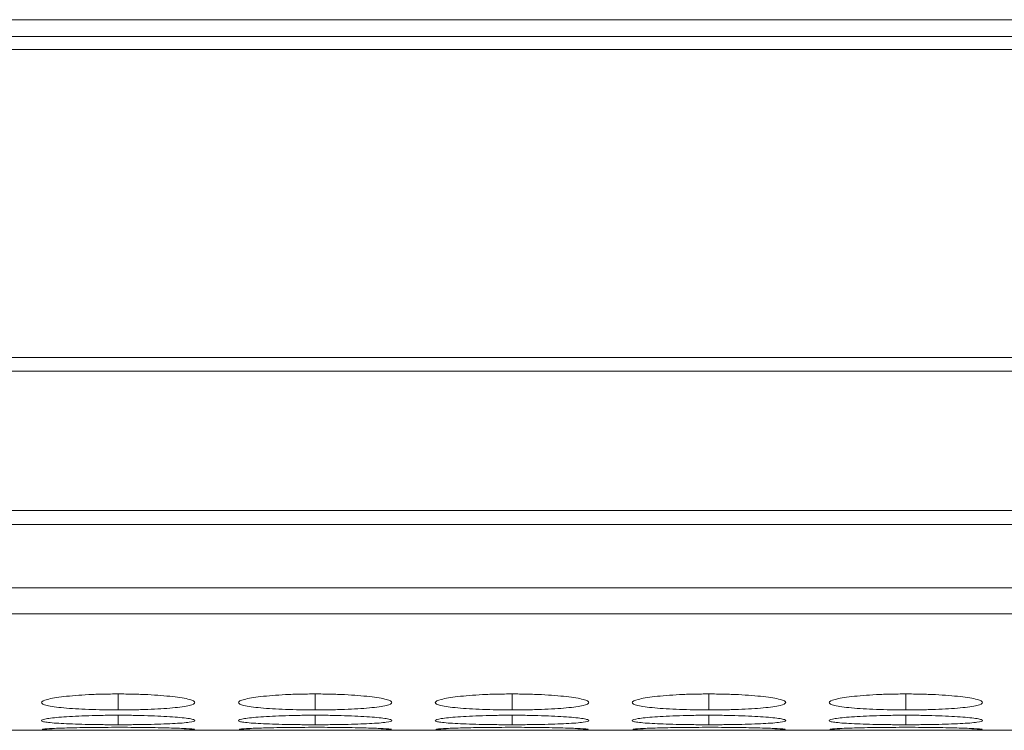
# Model space of a CAD drawing. Units: millimetres. Extents: x 482 to 21998, y 152 to 12871.
# Drawn here: x 1789 to 1828, y 2170 to 2198 of the extents above; entities that cross this region are included whole.
import ezdxf

# ---------------------------------------------------------------- set-up
doc = ezdxf.new("R2010")
doc.units = ezdxf.units.MM

msp = doc.modelspace()

# ---------------------------------------------------------------- linework, layer by layer
at = {"color": 7, "linetype": 'Continuous', "lineweight": 15}
for p, q in [((984.831, 2198.06), (2982.831, 2198.06)), ((1974.331, 2197.404), (984.331, 2197.404)), ((984.331, 2196.89), (1974.331, 2196.89)), ((1974.331, 2184.845), (984.331, 2184.845)), ((984.331, 2184.302), (1974.331, 2184.302)), ((1974.331, 2178.847), (984.331, 2178.847)), ((984.331, 2178.31), (1974.331, 2178.31)), ((984.331, 2175.83), (1974.331, 2175.83)), ((984.331, 2174.803), (1974.331, 2174.803)), ((1665.497, 2170.25), (1974.331, 2170.25))]:
    msp.add_line(p, q, dxfattribs=at)
at = {"color": 8, "linetype": 'Continuous', "lineweight": 15}
for p, q in [((1793.081, 2171.673), (1793.081, 2171.048)), ((1800.781, 2171.673), (1800.781, 2171.048)), ((1808.481, 2171.673), (1808.481, 2171.048)), ((1816.181, 2171.673), (1816.181, 2171.048)), ((1823.881, 2171.673), (1823.881, 2171.048)), ((1793.081, 2170.84), (1793.081, 2170.469)), ((1800.781, 2170.84), (1800.781, 2170.469)), ((1808.481, 2170.84), (1808.481, 2170.469)), ((1816.181, 2170.84), (1816.181, 2170.469)), ((1823.881, 2170.84), (1823.881, 2170.469))]:
    msp.add_line(p, q, dxfattribs=at)
at = {"color": 7, "linetype": 'Continuous', "lineweight": 15}
for points, knots in [([(1793.081, 2171.673), (1792.882, 2171.673), (1792.687, 2171.671), (1792.302, 2171.662), (1792.111, 2171.656), (1791.747, 2171.638), (1791.575, 2171.627), (1791.251, 2171.601), (1791.097, 2171.586), (1790.822, 2171.554), (1790.699, 2171.537), (1790.482, 2171.5), (1790.39, 2171.48), (1790.166, 2171.421), (1790.084, 2171.378), (1790.079, 2171.317), (1790.096, 2171.297), (1790.169, 2171.258), (1790.225, 2171.239), (1790.375, 2171.204), (1790.471, 2171.187), (1790.693, 2171.155), (1790.819, 2171.141), (1791.099, 2171.115), (1791.251, 2171.103), (1791.574, 2171.083), (1791.747, 2171.074), (1792.112, 2171.061), (1792.3, 2171.056), (1792.684, 2171.049), (1792.883, 2171.048), (1793.081, 2171.048)], [0, 0, 0, 0, 0.0625, 0.0625, 0.125, 0.125, 0.1875, 0.1875, 0.25, 0.25, 0.3125, 0.3125, 0.375, 0.375, 0.5, 0.5, 0.5625, 0.5625, 0.625, 0.625, 0.6875, 0.6875, 0.75, 0.75, 0.8125, 0.8125, 0.875, 0.875, 0.9375, 0.9375, 1, 1, 1, 1]), ([(1793.081, 2171.048), (1793.28, 2171.048), (1793.475, 2171.049), (1793.86, 2171.056), (1794.052, 2171.061), (1794.416, 2171.074), (1794.587, 2171.083), (1794.911, 2171.103), (1795.064, 2171.115), (1795.342, 2171.141), (1795.468, 2171.155), (1795.692, 2171.187), (1795.787, 2171.204), (1796.009, 2171.257), (1796.08, 2171.297), (1796.081, 2171.358), (1796.064, 2171.379), (1795.993, 2171.42), (1795.939, 2171.441), (1795.788, 2171.48), (1795.692, 2171.5), (1795.47, 2171.536), (1795.345, 2171.553), (1794.927, 2171.602), (1794.6, 2171.628), (1794.051, 2171.655), (1793.863, 2171.662), (1793.478, 2171.67), (1793.279, 2171.673), (1793.081, 2171.673)], [0, 0, 0, 0, 0.0625, 0.0625, 0.125, 0.125, 0.1875, 0.1875, 0.25, 0.25, 0.3125, 0.3125, 0.375, 0.375, 0.5, 0.5, 0.5625, 0.5625, 0.625, 0.625, 0.6875, 0.6875, 0.75, 0.75, 0.875, 0.875, 0.9375, 0.9375, 1, 1, 1, 1]), ([(1800.781, 2171.673), (1800.582, 2171.673), (1800.387, 2171.671), (1800.002, 2171.662), (1799.811, 2171.656), (1799.447, 2171.638), (1799.275, 2171.627), (1798.951, 2171.601), (1798.797, 2171.586), (1798.522, 2171.554), (1798.399, 2171.537), (1798.182, 2171.5), (1798.09, 2171.48), (1797.866, 2171.421), (1797.784, 2171.378), (1797.779, 2171.317), (1797.796, 2171.297), (1797.869, 2171.258), (1797.925, 2171.239), (1798.075, 2171.204), (1798.171, 2171.187), (1798.393, 2171.155), (1798.519, 2171.141), (1798.799, 2171.115), (1798.951, 2171.103), (1799.274, 2171.083), (1799.447, 2171.074), (1799.812, 2171.061), (1800, 2171.056), (1800.384, 2171.049), (1800.583, 2171.048), (1800.781, 2171.048)], [0, 0, 0, 0, 0.0625, 0.0625, 0.125, 0.125, 0.1875, 0.1875, 0.25, 0.25, 0.3125, 0.3125, 0.375, 0.375, 0.5, 0.5, 0.5625, 0.5625, 0.625, 0.625, 0.6875, 0.6875, 0.75, 0.75, 0.8125, 0.8125, 0.875, 0.875, 0.9375, 0.9375, 1, 1, 1, 1]), ([(1800.781, 2171.048), (1800.98, 2171.048), (1801.175, 2171.049), (1801.56, 2171.056), (1801.752, 2171.061), (1802.116, 2171.074), (1802.287, 2171.083), (1802.611, 2171.103), (1802.764, 2171.115), (1803.042, 2171.141), (1803.168, 2171.155), (1803.392, 2171.187), (1803.487, 2171.204), (1803.709, 2171.257), (1803.78, 2171.297), (1803.781, 2171.358), (1803.764, 2171.379), (1803.693, 2171.42), (1803.639, 2171.441), (1803.488, 2171.48), (1803.392, 2171.5), (1803.17, 2171.536), (1803.045, 2171.553), (1802.627, 2171.602), (1802.3, 2171.628), (1801.751, 2171.655), (1801.563, 2171.662), (1801.178, 2171.67), (1800.979, 2171.673), (1800.781, 2171.673)], [0, 0, 0, 0, 0.0625, 0.0625, 0.125, 0.125, 0.1875, 0.1875, 0.25, 0.25, 0.3125, 0.3125, 0.375, 0.375, 0.5, 0.5, 0.5625, 0.5625, 0.625, 0.625, 0.6875, 0.6875, 0.75, 0.75, 0.875, 0.875, 0.9375, 0.9375, 1, 1, 1, 1]), ([(1808.481, 2171.673), (1808.282, 2171.673), (1808.087, 2171.671), (1807.702, 2171.662), (1807.511, 2171.656), (1807.147, 2171.638), (1806.975, 2171.627), (1806.651, 2171.601), (1806.497, 2171.586), (1806.222, 2171.554), (1806.099, 2171.537), (1805.882, 2171.5), (1805.79, 2171.48), (1805.566, 2171.421), (1805.484, 2171.378), (1805.479, 2171.317), (1805.496, 2171.297), (1805.569, 2171.258), (1805.625, 2171.239), (1805.775, 2171.204), (1805.871, 2171.187), (1806.093, 2171.155), (1806.219, 2171.141), (1806.499, 2171.115), (1806.651, 2171.103), (1806.974, 2171.083), (1807.147, 2171.074), (1807.512, 2171.061), (1807.7, 2171.056), (1808.084, 2171.049), (1808.283, 2171.048), (1808.481, 2171.048)], [0, 0, 0, 0, 0.0625, 0.0625, 0.125, 0.125, 0.1875, 0.1875, 0.25, 0.25, 0.3125, 0.3125, 0.375, 0.375, 0.5, 0.5, 0.5625, 0.5625, 0.625, 0.625, 0.6875, 0.6875, 0.75, 0.75, 0.8125, 0.8125, 0.875, 0.875, 0.9375, 0.9375, 1, 1, 1, 1]), ([(1808.481, 2171.048), (1808.68, 2171.048), (1808.875, 2171.049), (1809.26, 2171.056), (1809.452, 2171.061), (1809.816, 2171.074), (1809.987, 2171.083), (1810.311, 2171.103), (1810.464, 2171.115), (1810.742, 2171.141), (1810.868, 2171.155), (1811.092, 2171.187), (1811.187, 2171.204), (1811.409, 2171.257), (1811.48, 2171.297), (1811.481, 2171.358), (1811.464, 2171.379), (1811.393, 2171.42), (1811.339, 2171.441), (1811.188, 2171.48), (1811.092, 2171.5), (1810.87, 2171.536), (1810.745, 2171.553), (1810.327, 2171.602), (1810, 2171.628), (1809.451, 2171.655), (1809.263, 2171.662), (1808.878, 2171.67), (1808.679, 2171.673), (1808.481, 2171.673)], [0, 0, 0, 0, 0.0625, 0.0625, 0.125, 0.125, 0.1875, 0.1875, 0.25, 0.25, 0.3125, 0.3125, 0.375, 0.375, 0.5, 0.5, 0.5625, 0.5625, 0.625, 0.625, 0.6875, 0.6875, 0.75, 0.75, 0.875, 0.875, 0.9375, 0.9375, 1, 1, 1, 1]), ([(1816.18, 2171.673), (1815.982, 2171.673), (1815.787, 2171.671), (1815.402, 2171.662), (1815.211, 2171.656), (1814.847, 2171.638), (1814.675, 2171.627), (1814.351, 2171.601), (1814.197, 2171.586), (1813.922, 2171.554), (1813.799, 2171.537), (1813.582, 2171.5), (1813.49, 2171.48), (1813.266, 2171.421), (1813.184, 2171.378), (1813.179, 2171.317), (1813.196, 2171.297), (1813.269, 2171.258), (1813.325, 2171.239), (1813.475, 2171.204), (1813.571, 2171.187), (1813.793, 2171.155), (1813.919, 2171.141), (1814.199, 2171.115), (1814.351, 2171.103), (1814.674, 2171.083), (1814.847, 2171.074), (1815.212, 2171.061), (1815.4, 2171.056), (1815.784, 2171.049), (1815.983, 2171.048), (1816.181, 2171.048)], [0, 0, 0, 0, 0.0625, 0.0625, 0.125, 0.125, 0.1875, 0.1875, 0.25, 0.25, 0.3125, 0.3125, 0.375, 0.375, 0.5, 0.5, 0.5625, 0.5625, 0.625, 0.625, 0.6875, 0.6875, 0.75, 0.75, 0.8125, 0.8125, 0.875, 0.875, 0.9375, 0.9375, 1, 1, 1, 1]), ([(1816.181, 2171.048), (1816.38, 2171.048), (1816.575, 2171.049), (1816.96, 2171.056), (1817.152, 2171.061), (1817.516, 2171.074), (1817.687, 2171.083), (1818.011, 2171.103), (1818.164, 2171.115), (1818.442, 2171.141), (1818.568, 2171.155), (1818.792, 2171.187), (1818.887, 2171.204), (1819.109, 2171.257), (1819.18, 2171.297), (1819.181, 2171.358), (1819.164, 2171.379), (1819.093, 2171.42), (1819.039, 2171.441), (1818.888, 2171.48), (1818.792, 2171.5), (1818.57, 2171.536), (1818.445, 2171.553), (1818.027, 2171.602), (1817.7, 2171.628), (1817.151, 2171.655), (1816.963, 2171.662), (1816.578, 2171.67), (1816.379, 2171.673), (1816.18, 2171.673)], [0, 0, 0, 0, 0.0625, 0.0625, 0.125, 0.125, 0.1875, 0.1875, 0.25, 0.25, 0.3125, 0.3125, 0.375, 0.375, 0.5, 0.5, 0.5625, 0.5625, 0.625, 0.625, 0.6875, 0.6875, 0.75, 0.75, 0.875, 0.875, 0.9375, 0.9375, 1, 1, 1, 1]), ([(1823.881, 2171.673), (1823.682, 2171.673), (1823.487, 2171.671), (1823.102, 2171.662), (1822.911, 2171.656), (1822.547, 2171.638), (1822.375, 2171.627), (1822.051, 2171.601), (1821.897, 2171.586), (1821.622, 2171.554), (1821.499, 2171.537), (1821.282, 2171.5), (1821.19, 2171.48), (1820.966, 2171.421), (1820.884, 2171.378), (1820.879, 2171.317), (1820.896, 2171.297), (1820.969, 2171.258), (1821.025, 2171.239), (1821.175, 2171.204), (1821.271, 2171.187), (1821.493, 2171.155), (1821.619, 2171.141), (1821.899, 2171.115), (1822.051, 2171.103), (1822.374, 2171.083), (1822.547, 2171.074), (1822.912, 2171.061), (1823.1, 2171.056), (1823.484, 2171.049), (1823.683, 2171.048), (1823.881, 2171.048)], [0, 0, 0, 0, 0.0625, 0.0625, 0.125, 0.125, 0.1875, 0.1875, 0.25, 0.25, 0.3125, 0.3125, 0.375, 0.375, 0.5, 0.5, 0.5625, 0.5625, 0.625, 0.625, 0.6875, 0.6875, 0.75, 0.75, 0.8125, 0.8125, 0.875, 0.875, 0.9375, 0.9375, 1, 1, 1, 1]), ([(1823.881, 2171.048), (1824.08, 2171.048), (1824.275, 2171.049), (1824.66, 2171.056), (1824.852, 2171.061), (1825.216, 2171.074), (1825.387, 2171.083), (1825.711, 2171.103), (1825.864, 2171.115), (1826.142, 2171.141), (1826.268, 2171.155), (1826.492, 2171.187), (1826.587, 2171.204), (1826.809, 2171.257), (1826.88, 2171.297), (1826.881, 2171.358), (1826.864, 2171.379), (1826.793, 2171.42), (1826.739, 2171.441), (1826.588, 2171.48), (1826.492, 2171.5), (1826.27, 2171.536), (1826.145, 2171.553), (1825.727, 2171.602), (1825.4, 2171.628), (1824.851, 2171.655), (1824.663, 2171.662), (1824.278, 2171.67), (1824.079, 2171.673), (1823.881, 2171.673)], [0, 0, 0, 0, 0.0625, 0.0625, 0.125, 0.125, 0.1875, 0.1875, 0.25, 0.25, 0.3125, 0.3125, 0.375, 0.375, 0.5, 0.5, 0.5625, 0.5625, 0.625, 0.625, 0.6875, 0.6875, 0.75, 0.75, 0.875, 0.875, 0.9375, 0.9375, 1, 1, 1, 1]), ([(1793.081, 2170.84), (1792.882, 2170.84), (1792.687, 2170.839), (1792.302, 2170.833), (1792.111, 2170.829), (1791.747, 2170.818), (1791.575, 2170.811), (1791.251, 2170.794), (1791.097, 2170.785), (1790.822, 2170.765), (1790.699, 2170.754), (1790.482, 2170.731), (1790.39, 2170.719), (1790.166, 2170.682), (1790.084, 2170.656), (1790.079, 2170.62), (1790.096, 2170.608), (1790.169, 2170.585), (1790.225, 2170.575), (1790.375, 2170.554), (1790.471, 2170.545), (1790.693, 2170.528), (1790.819, 2170.52), (1791.099, 2170.505), (1791.251, 2170.499), (1791.574, 2170.488), (1791.747, 2170.484), (1792.112, 2170.476), (1792.3, 2170.474), (1792.684, 2170.47), (1792.883, 2170.469), (1793.081, 2170.469)], [0, 0, 0, 0, 0.0625, 0.0625, 0.125, 0.125, 0.1875, 0.1875, 0.25, 0.25, 0.3125, 0.3125, 0.375, 0.375, 0.5, 0.5, 0.5625, 0.5625, 0.625, 0.625, 0.6875, 0.6875, 0.75, 0.75, 0.8125, 0.8125, 0.875, 0.875, 0.9375, 0.9375, 1, 1, 1, 1]), ([(1793.081, 2170.469), (1793.28, 2170.469), (1793.475, 2170.47), (1793.86, 2170.474), (1794.052, 2170.476), (1794.416, 2170.484), (1794.587, 2170.488), (1794.911, 2170.499), (1795.064, 2170.505), (1795.342, 2170.52), (1795.468, 2170.528), (1795.692, 2170.545), (1795.787, 2170.554), (1796.009, 2170.585), (1796.08, 2170.608), (1796.081, 2170.644), (1796.064, 2170.657), (1795.993, 2170.682), (1795.939, 2170.694), (1795.788, 2170.719), (1795.692, 2170.731), (1795.47, 2170.753), (1795.345, 2170.764), (1794.927, 2170.795), (1794.6, 2170.812), (1794.051, 2170.829), (1793.863, 2170.833), (1793.478, 2170.839), (1793.279, 2170.84), (1793.081, 2170.84)], [0, 0, 0, 0, 0.0625, 0.0625, 0.125, 0.125, 0.1875, 0.1875, 0.25, 0.25, 0.3125, 0.3125, 0.375, 0.375, 0.5, 0.5, 0.5625, 0.5625, 0.625, 0.625, 0.6875, 0.6875, 0.75, 0.75, 0.875, 0.875, 0.9375, 0.9375, 1, 1, 1, 1]), ([(1800.781, 2170.84), (1800.582, 2170.84), (1800.387, 2170.839), (1800.002, 2170.833), (1799.811, 2170.829), (1799.447, 2170.818), (1799.275, 2170.811), (1798.951, 2170.794), (1798.797, 2170.785), (1798.522, 2170.765), (1798.399, 2170.754), (1798.182, 2170.731), (1798.09, 2170.719), (1797.866, 2170.682), (1797.784, 2170.656), (1797.779, 2170.62), (1797.796, 2170.608), (1797.869, 2170.585), (1797.925, 2170.575), (1798.075, 2170.554), (1798.171, 2170.545), (1798.393, 2170.528), (1798.519, 2170.52), (1798.799, 2170.505), (1798.951, 2170.499), (1799.274, 2170.488), (1799.447, 2170.484), (1799.812, 2170.476), (1800, 2170.474), (1800.384, 2170.47), (1800.583, 2170.469), (1800.781, 2170.469)], [0, 0, 0, 0, 0.0625, 0.0625, 0.125, 0.125, 0.1875, 0.1875, 0.25, 0.25, 0.3125, 0.3125, 0.375, 0.375, 0.5, 0.5, 0.5625, 0.5625, 0.625, 0.625, 0.6875, 0.6875, 0.75, 0.75, 0.8125, 0.8125, 0.875, 0.875, 0.9375, 0.9375, 1, 1, 1, 1]), ([(1800.781, 2170.469), (1800.98, 2170.469), (1801.175, 2170.47), (1801.56, 2170.474), (1801.752, 2170.476), (1802.116, 2170.484), (1802.287, 2170.488), (1802.611, 2170.499), (1802.764, 2170.505), (1803.042, 2170.52), (1803.168, 2170.528), (1803.392, 2170.545), (1803.487, 2170.554), (1803.709, 2170.585), (1803.78, 2170.608), (1803.781, 2170.644), (1803.764, 2170.657), (1803.693, 2170.682), (1803.639, 2170.694), (1803.488, 2170.719), (1803.392, 2170.731), (1803.17, 2170.753), (1803.045, 2170.764), (1802.627, 2170.795), (1802.3, 2170.812), (1801.751, 2170.829), (1801.563, 2170.833), (1801.178, 2170.839), (1800.979, 2170.84), (1800.781, 2170.84)], [0, 0, 0, 0, 0.0625, 0.0625, 0.125, 0.125, 0.1875, 0.1875, 0.25, 0.25, 0.3125, 0.3125, 0.375, 0.375, 0.5, 0.5, 0.5625, 0.5625, 0.625, 0.625, 0.6875, 0.6875, 0.75, 0.75, 0.875, 0.875, 0.9375, 0.9375, 1, 1, 1, 1]), ([(1808.481, 2170.84), (1808.282, 2170.84), (1808.087, 2170.839), (1807.702, 2170.833), (1807.511, 2170.829), (1807.147, 2170.818), (1806.975, 2170.811), (1806.651, 2170.794), (1806.497, 2170.785), (1806.222, 2170.765), (1806.099, 2170.754), (1805.882, 2170.731), (1805.79, 2170.719), (1805.566, 2170.682), (1805.484, 2170.656), (1805.479, 2170.62), (1805.496, 2170.608), (1805.569, 2170.585), (1805.625, 2170.575), (1805.775, 2170.554), (1805.871, 2170.545), (1806.093, 2170.528), (1806.219, 2170.52), (1806.499, 2170.505), (1806.651, 2170.499), (1806.974, 2170.488), (1807.147, 2170.484), (1807.512, 2170.476), (1807.7, 2170.474), (1808.084, 2170.47), (1808.283, 2170.469), (1808.481, 2170.469)], [0, 0, 0, 0, 0.0625, 0.0625, 0.125, 0.125, 0.1875, 0.1875, 0.25, 0.25, 0.3125, 0.3125, 0.375, 0.375, 0.5, 0.5, 0.5625, 0.5625, 0.625, 0.625, 0.6875, 0.6875, 0.75, 0.75, 0.8125, 0.8125, 0.875, 0.875, 0.9375, 0.9375, 1, 1, 1, 1]), ([(1808.481, 2170.469), (1808.68, 2170.469), (1808.875, 2170.47), (1809.26, 2170.474), (1809.452, 2170.476), (1809.816, 2170.484), (1809.987, 2170.488), (1810.311, 2170.499), (1810.464, 2170.505), (1810.742, 2170.52), (1810.868, 2170.528), (1811.092, 2170.545), (1811.187, 2170.554), (1811.409, 2170.585), (1811.48, 2170.608), (1811.481, 2170.644), (1811.464, 2170.657), (1811.393, 2170.682), (1811.339, 2170.694), (1811.188, 2170.719), (1811.092, 2170.731), (1810.87, 2170.753), (1810.745, 2170.764), (1810.327, 2170.795), (1810, 2170.812), (1809.451, 2170.829), (1809.263, 2170.833), (1808.878, 2170.839), (1808.679, 2170.84), (1808.481, 2170.84)], [0, 0, 0, 0, 0.0625, 0.0625, 0.125, 0.125, 0.1875, 0.1875, 0.25, 0.25, 0.3125, 0.3125, 0.375, 0.375, 0.5, 0.5, 0.5625, 0.5625, 0.625, 0.625, 0.6875, 0.6875, 0.75, 0.75, 0.875, 0.875, 0.9375, 0.9375, 1, 1, 1, 1]), ([(1816.18, 2170.84), (1815.982, 2170.84), (1815.787, 2170.839), (1815.402, 2170.833), (1815.211, 2170.829), (1814.847, 2170.818), (1814.675, 2170.811), (1814.351, 2170.794), (1814.197, 2170.785), (1813.922, 2170.765), (1813.799, 2170.754), (1813.582, 2170.731), (1813.49, 2170.719), (1813.266, 2170.682), (1813.184, 2170.656), (1813.179, 2170.62), (1813.196, 2170.608), (1813.269, 2170.585), (1813.325, 2170.575), (1813.475, 2170.554), (1813.571, 2170.545), (1813.793, 2170.528), (1813.919, 2170.52), (1814.199, 2170.505), (1814.351, 2170.499), (1814.674, 2170.488), (1814.847, 2170.484), (1815.212, 2170.476), (1815.4, 2170.474), (1815.784, 2170.47), (1815.983, 2170.469), (1816.181, 2170.469)], [0, 0, 0, 0, 0.0625, 0.0625, 0.125, 0.125, 0.1875, 0.1875, 0.25, 0.25, 0.3125, 0.3125, 0.375, 0.375, 0.5, 0.5, 0.5625, 0.5625, 0.625, 0.625, 0.6875, 0.6875, 0.75, 0.75, 0.8125, 0.8125, 0.875, 0.875, 0.9375, 0.9375, 1, 1, 1, 1]), ([(1816.181, 2170.469), (1816.38, 2170.469), (1816.575, 2170.47), (1816.96, 2170.474), (1817.152, 2170.476), (1817.516, 2170.484), (1817.687, 2170.488), (1818.011, 2170.499), (1818.164, 2170.505), (1818.442, 2170.52), (1818.568, 2170.528), (1818.792, 2170.545), (1818.887, 2170.554), (1819.109, 2170.585), (1819.18, 2170.608), (1819.181, 2170.644), (1819.164, 2170.657), (1819.093, 2170.682), (1819.039, 2170.694), (1818.888, 2170.719), (1818.792, 2170.731), (1818.57, 2170.753), (1818.445, 2170.764), (1818.027, 2170.795), (1817.7, 2170.812), (1817.151, 2170.829), (1816.963, 2170.833), (1816.578, 2170.839), (1816.379, 2170.84), (1816.18, 2170.84)], [0, 0, 0, 0, 0.0625, 0.0625, 0.125, 0.125, 0.1875, 0.1875, 0.25, 0.25, 0.3125, 0.3125, 0.375, 0.375, 0.5, 0.5, 0.5625, 0.5625, 0.625, 0.625, 0.6875, 0.6875, 0.75, 0.75, 0.875, 0.875, 0.9375, 0.9375, 1, 1, 1, 1]), ([(1823.881, 2170.84), (1823.682, 2170.84), (1823.487, 2170.839), (1823.102, 2170.833), (1822.911, 2170.829), (1822.547, 2170.818), (1822.375, 2170.811), (1822.051, 2170.794), (1821.897, 2170.785), (1821.622, 2170.765), (1821.499, 2170.754), (1821.282, 2170.731), (1821.19, 2170.719), (1820.966, 2170.682), (1820.884, 2170.656), (1820.879, 2170.62), (1820.896, 2170.608), (1820.969, 2170.585), (1821.025, 2170.575), (1821.175, 2170.554), (1821.271, 2170.545), (1821.493, 2170.528), (1821.619, 2170.52), (1821.899, 2170.505), (1822.051, 2170.499), (1822.374, 2170.488), (1822.547, 2170.484), (1822.912, 2170.476), (1823.1, 2170.474), (1823.484, 2170.47), (1823.683, 2170.469), (1823.881, 2170.469)], [0, 0, 0, 0, 0.0625, 0.0625, 0.125, 0.125, 0.1875, 0.1875, 0.25, 0.25, 0.3125, 0.3125, 0.375, 0.375, 0.5, 0.5, 0.5625, 0.5625, 0.625, 0.625, 0.6875, 0.6875, 0.75, 0.75, 0.8125, 0.8125, 0.875, 0.875, 0.9375, 0.9375, 1, 1, 1, 1]), ([(1823.881, 2170.469), (1824.08, 2170.469), (1824.275, 2170.47), (1824.66, 2170.474), (1824.852, 2170.476), (1825.216, 2170.484), (1825.387, 2170.488), (1825.711, 2170.499), (1825.864, 2170.505), (1826.142, 2170.52), (1826.268, 2170.528), (1826.492, 2170.545), (1826.587, 2170.554), (1826.809, 2170.585), (1826.88, 2170.608), (1826.881, 2170.644), (1826.864, 2170.657), (1826.793, 2170.682), (1826.739, 2170.694), (1826.588, 2170.719), (1826.492, 2170.731), (1826.27, 2170.753), (1826.145, 2170.764), (1825.727, 2170.795), (1825.4, 2170.812), (1824.851, 2170.829), (1824.663, 2170.833), (1824.278, 2170.839), (1824.079, 2170.84), (1823.881, 2170.84)], [0, 0, 0, 0, 0.0625, 0.0625, 0.125, 0.125, 0.1875, 0.1875, 0.25, 0.25, 0.3125, 0.3125, 0.375, 0.375, 0.5, 0.5, 0.5625, 0.5625, 0.625, 0.625, 0.6875, 0.6875, 0.75, 0.75, 0.875, 0.875, 0.9375, 0.9375, 1, 1, 1, 1]), ([(1790.106, 2170.28), (1790.152, 2170.274), (1790.262, 2170.269), (1790.524, 2170.263), (1790.625, 2170.261), (1790.851, 2170.259), (1790.978, 2170.257), (1791.248, 2170.256), (1791.391, 2170.255), (1791.696, 2170.254), (1791.859, 2170.253), (1792.195, 2170.252), (1792.367, 2170.252), (1792.719, 2170.252), (1792.9, 2170.252), (1793.081, 2170.252)], [0, 0, 0, 0, 0.25, 0.25, 0.375, 0.375, 0.5, 0.5, 0.625, 0.625, 0.75, 0.75, 0.875, 0.875, 1, 1, 1, 1]), ([(1793.081, 2170.368), (1792.728, 2170.367), (1792.031, 2170.365), (1791.132, 2170.346), (1790.483, 2170.324), (1790.114, 2170.302), (1790.12, 2170.292), (1790.123, 2170.287)], [0, 0, 0, 0, 0.222393, 0.439331, 0.646331, 0.860167, 1, 1, 1, 1]), ([(1796.048, 2170.288), (1796.057, 2170.29), (1796.092, 2170.299), (1795.808, 2170.319), (1795.183, 2170.342), (1794.336, 2170.361), (1793.575, 2170.368), (1793.16, 2170.368), (1793.081, 2170.368)], [0, 0, 0, 0, 0.075062, 0.308078, 0.510049, 0.735357, 0.949033, 1, 1, 1, 1]), ([(1793.081, 2170.252), (1793.428, 2170.252), (1793.767, 2170.252), (1794.422, 2170.253), (1794.717, 2170.254), (1795.116, 2170.257), (1795.239, 2170.258), (1795.466, 2170.26), (1795.569, 2170.262), (1795.841, 2170.267), (1795.961, 2170.271), (1796.026, 2170.277)], [0, 0, 0, 0, 0.25, 0.25, 0.5, 0.5, 0.625, 0.625, 0.75, 0.75, 1, 1, 1, 1]), ([(1797.806, 2170.28), (1797.885, 2170.275), (1798.038, 2170.264), (1798.683, 2170.257), (1799.517, 2170.253), (1800.284, 2170.252), (1800.705, 2170.252), (1800.781, 2170.252)], [0, 0, 0, 0, 0.2391098, 0.4629847, 0.704703, 0.9468255, 1, 1, 1, 1]), ([(1800.781, 2170.368), (1800.428, 2170.367), (1799.731, 2170.365), (1798.832, 2170.346), (1798.183, 2170.324), (1797.814, 2170.302), (1797.82, 2170.292), (1797.823, 2170.287)], [0, 0, 0, 0, 0.222393, 0.439329, 0.64633, 0.860166, 1, 1, 1, 1]), ([(1803.748, 2170.288), (1803.757, 2170.29), (1803.792, 2170.299), (1803.508, 2170.319), (1802.883, 2170.342), (1802.036, 2170.361), (1801.275, 2170.368), (1800.86, 2170.368), (1800.781, 2170.368)], [0, 0, 0, 0, 0.075062, 0.308078, 0.510049, 0.735357, 0.94903, 1, 1, 1, 1]), ([(1800.781, 2170.252), (1801.128, 2170.252), (1801.467, 2170.252), (1802.122, 2170.253), (1802.417, 2170.254), (1802.816, 2170.257), (1802.939, 2170.258), (1803.166, 2170.26), (1803.269, 2170.262), (1803.541, 2170.267), (1803.661, 2170.271), (1803.726, 2170.277)], [0, 0, 0, 0, 0.25, 0.25, 0.5, 0.5, 0.625, 0.625, 0.75, 0.75, 1, 1, 1, 1]), ([(1805.506, 2170.28), (1805.552, 2170.274), (1805.662, 2170.269), (1805.924, 2170.263), (1806.025, 2170.261), (1806.251, 2170.259), (1806.378, 2170.257), (1806.648, 2170.256), (1806.791, 2170.255), (1807.096, 2170.254), (1807.259, 2170.253), (1807.595, 2170.252), (1807.767, 2170.252), (1808.119, 2170.252), (1808.3, 2170.252), (1808.481, 2170.252)], [0, 0, 0, 0, 0.25, 0.25, 0.375, 0.375, 0.5, 0.5, 0.625, 0.625, 0.75, 0.75, 0.875, 0.875, 1, 1, 1, 1]), ([(1808.481, 2170.368), (1808.128, 2170.367), (1807.431, 2170.365), (1806.532, 2170.346), (1805.883, 2170.324), (1805.514, 2170.302), (1805.52, 2170.292), (1805.523, 2170.287)], [0, 0, 0, 0, 0.222393, 0.439329, 0.64633, 0.860166, 1, 1, 1, 1]), ([(1811.448, 2170.288), (1811.457, 2170.29), (1811.492, 2170.299), (1811.208, 2170.319), (1810.583, 2170.342), (1809.736, 2170.361), (1808.975, 2170.368), (1808.56, 2170.368), (1808.481, 2170.368)], [0, 0, 0, 0, 0.075062, 0.308076, 0.510047, 0.735354, 0.94903, 1, 1, 1, 1]), ([(1808.481, 2170.252), (1808.828, 2170.252), (1809.167, 2170.252), (1809.822, 2170.253), (1810.117, 2170.254), (1810.516, 2170.257), (1810.639, 2170.258), (1810.866, 2170.26), (1810.969, 2170.262), (1811.241, 2170.267), (1811.361, 2170.271), (1811.426, 2170.277)], [0, 0, 0, 0, 0.25, 0.25, 0.5, 0.5, 0.625, 0.625, 0.75, 0.75, 1, 1, 1, 1]), ([(1813.206, 2170.28), (1813.252, 2170.274), (1813.362, 2170.269), (1813.624, 2170.263), (1813.725, 2170.261), (1813.951, 2170.259), (1814.078, 2170.257), (1814.348, 2170.256), (1814.491, 2170.255), (1814.796, 2170.254), (1814.959, 2170.253), (1815.295, 2170.252), (1815.467, 2170.252), (1815.819, 2170.252), (1816, 2170.252), (1816.181, 2170.252)], [0, 0, 0, 0, 0.25, 0.25, 0.375, 0.375, 0.5, 0.5, 0.625, 0.625, 0.75, 0.75, 0.875, 0.875, 1, 1, 1, 1]), ([(1816.18, 2170.368), (1815.828, 2170.367), (1815.131, 2170.365), (1814.232, 2170.346), (1813.583, 2170.324), (1813.214, 2170.302), (1813.22, 2170.292), (1813.223, 2170.287)], [0, 0, 0, 0, 0.222393, 0.439329, 0.64633, 0.860166, 1, 1, 1, 1]), ([(1819.148, 2170.288), (1819.157, 2170.29), (1819.192, 2170.299), (1818.908, 2170.319), (1818.283, 2170.342), (1817.436, 2170.361), (1816.675, 2170.368), (1816.26, 2170.368), (1816.18, 2170.368)], [0, 0, 0, 0, 0.075062, 0.308076, 0.510047, 0.735354, 0.94903, 1, 1, 1, 1]), ([(1816.181, 2170.252), (1816.528, 2170.252), (1816.867, 2170.252), (1817.522, 2170.253), (1817.817, 2170.254), (1818.216, 2170.257), (1818.339, 2170.258), (1818.566, 2170.26), (1818.669, 2170.262), (1818.941, 2170.267), (1819.061, 2170.271), (1819.126, 2170.277)], [0, 0, 0, 0, 0.25, 0.25, 0.5, 0.5, 0.625, 0.625, 0.75, 0.75, 1, 1, 1, 1]), ([(1820.906, 2170.28), (1820.952, 2170.274), (1821.062, 2170.269), (1821.324, 2170.263), (1821.425, 2170.261), (1821.651, 2170.259), (1821.778, 2170.257), (1822.048, 2170.256), (1822.191, 2170.255), (1822.496, 2170.254), (1822.659, 2170.253), (1822.995, 2170.252), (1823.167, 2170.252), (1823.519, 2170.252), (1823.7, 2170.252), (1823.881, 2170.252)], [0, 0, 0, 0, 0.25, 0.25, 0.375, 0.375, 0.5, 0.5, 0.625, 0.625, 0.75, 0.75, 0.875, 0.875, 1, 1, 1, 1]), ([(1823.881, 2170.368), (1823.528, 2170.367), (1822.831, 2170.365), (1821.932, 2170.346), (1821.283, 2170.324), (1820.914, 2170.302), (1820.92, 2170.292), (1820.923, 2170.287)], [0, 0, 0, 0, 0.222393, 0.439331, 0.646331, 0.860167, 1, 1, 1, 1]), ([(1826.848, 2170.288), (1826.857, 2170.29), (1826.892, 2170.299), (1826.608, 2170.319), (1825.983, 2170.342), (1825.136, 2170.361), (1824.375, 2170.368), (1823.96, 2170.368), (1823.881, 2170.368)], [0, 0, 0, 0, 0.075062, 0.308078, 0.510049, 0.735357, 0.949033, 1, 1, 1, 1]), ([(1823.881, 2170.252), (1824.228, 2170.252), (1824.567, 2170.252), (1825.222, 2170.253), (1825.517, 2170.254), (1825.916, 2170.257), (1826.039, 2170.258), (1826.266, 2170.26), (1826.369, 2170.262), (1826.641, 2170.267), (1826.761, 2170.271), (1826.826, 2170.277)], [0, 0, 0, 0, 0.25, 0.25, 0.5, 0.5, 0.625, 0.625, 0.75, 0.75, 1, 1, 1, 1])]:
    msp.add_open_spline(points, degree=3, knots=knots, dxfattribs=at)

doc.saveas('drawing.dxf')
